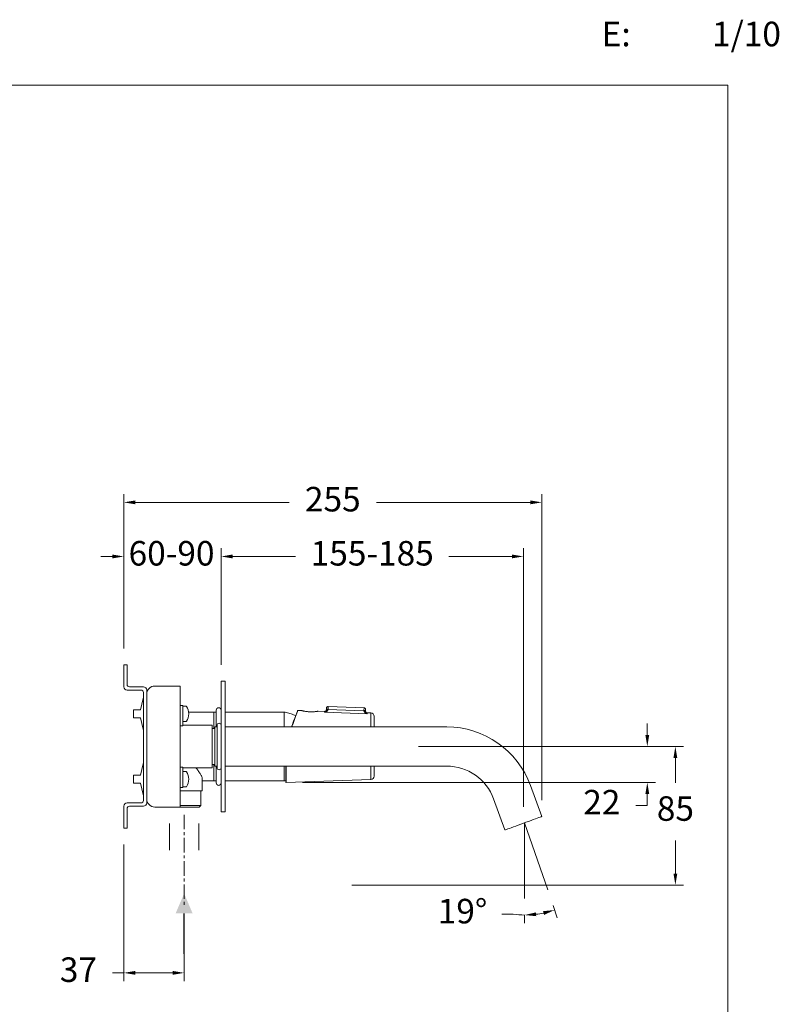
# Model space of a CAD drawing. Units: millimetres. Extents: x 1305.5 to 1398.7, y 1471.8 to 1565.7.
# Drawn here: x 1352.3 to 1398.7, y 1505.5 to 1565.7 of the extents above; entities that cross this region are included whole.
import ezdxf

# ---------------------------------------------------------------- set-up
doc = ezdxf.new("R2010")
doc.units = ezdxf.units.MM
doc.linetypes.add('CENTERX2', pattern=[20.32, 12.7, -2.54, 2.54, -2.54])
doc.layers.add('cotas', color=253, linetype='Continuous', lineweight=5)
doc.layers.add('cuerpo', color=7, linetype='Continuous', lineweight=5)
doc.styles.add('ARIAL', font='arial.ttf')
doc.styles.add('RS (E1.10)', font='calibril.ttf', dxfattribs={"height": 1.5})
doc.dimstyles.new('RS (E1.10)', dxfattribs={"dimtxt": 1.5, "dimasz": 0.7, "dimexe": 0.5, "dimexo": 1, "dimgap": 1, "dimtad": 0, "dimtih": 1, "dimtoh": 1, "dimdec": 0, "dimlfac": 10, "dimtxsty": 'ARIAL', "dimcen": 0, "dimclrd": 256, "dimclre": 256, "dimclrt": 256, "dimadec": 0, "dimazin": 0, "dimtfac": 1, "dimtdec": 0, "dimtofl": 0, "dimtmove": 0, "dimatfit": 3, "dimfxl": 1, "dimlwd": -1, "dimlwe": -1, "dimarcsym": 0})

# ---------------------------------------------------------------- blocks, each defined once
blk = doc.blocks.new('*D23')
at = {"layer": 'cotas', "transparency": 16777216}
for p, q in [((1358.627, 1527.278), (1358.627, 1536.71)), ((1384.18, 1517.995), (1384.18, 1536.71)), ((1359.327, 1536.21), (1368.728, 1536.21)), ((1383.48, 1536.21), (1374.079, 1536.21))]:
    blk.add_line(p, q, dxfattribs=at)
for points in [[(1359.327, 1536.326), (1359.327, 1536.093), (1358.627, 1536.21)], [(1383.48, 1536.326), (1383.48, 1536.093), (1384.18, 1536.21)]]:
    blk.add_solid(points, dxfattribs=at)
at = {"layer": 'Defpoints', "color": 0, "transparency": 16777216}
for p in [(1384.18, 1536.21), (1358.627, 1526.278), (1384.18, 1516.995)]:
    blk.add_point(p, dxfattribs=at)
at = {"layer": 'cotas', "transparency": 16777216, "insert": (1371.403, 1536.21), "char_height": 1.5, "attachment_point": 5, "style": 'ARIAL'}
blk.add_mtext('255', dxfattribs=at)
blk = doc.blocks.new('*D25')
at = {"layer": 'cotas', "transparency": 16777216}
for p, q in [((1390.629, 1521.978), (1390.629, 1522.678)), ((1376.634, 1521.278), (1391.129, 1521.278)), ((1369.547, 1519.08), (1391.129, 1519.08)), ((1390.629, 1518.38), (1390.629, 1517.68)), ((1390.629, 1517.68), (1389.929, 1517.68))]:
    blk.add_line(p, q, dxfattribs=at)
for points in [[(1390.513, 1521.978), (1390.746, 1521.978), (1390.629, 1521.278)], [(1390.513, 1518.38), (1390.746, 1518.38), (1390.629, 1519.08)]]:
    blk.add_solid(points, dxfattribs=at)
at = {"layer": 'Defpoints', "color": 0, "transparency": 16777216}
for p in [(1375.634, 1521.278), (1368.547, 1519.08), (1390.629, 1519.08)]:
    blk.add_point(p, dxfattribs=at)
at = {"layer": 'cotas', "transparency": 16777216, "insert": (1387.85, 1517.68), "char_height": 1.5, "attachment_point": 5, "style": 'ARIAL'}
blk.add_mtext('22', dxfattribs=at)
blk = doc.blocks.new('*D26')
at = {"layer": 'cotas', "transparency": 16777216}
for p, q in [((1376.634, 1521.278), (1392.846, 1521.278)), ((1392.346, 1520.578), (1392.346, 1519.056)), ((1392.346, 1513.504), (1392.346, 1515.525)), ((1372.573, 1512.804), (1392.846, 1512.804))]:
    blk.add_line(p, q, dxfattribs=at)
for points in [[(1392.229, 1520.578), (1392.463, 1520.578), (1392.346, 1521.278)], [(1392.229, 1513.504), (1392.463, 1513.504), (1392.346, 1512.804)]]:
    blk.add_solid(points, dxfattribs=at)
at = {"layer": 'Defpoints', "color": 0, "transparency": 16777216}
for p in [(1375.634, 1521.278), (1371.573, 1512.804), (1392.346, 1512.804)]:
    blk.add_point(p, dxfattribs=at)
at = {"layer": 'cotas', "transparency": 16777216, "insert": (1392.346, 1517.291), "char_height": 1.5, "attachment_point": 5, "style": 'ARIAL'}
blk.add_mtext('85', dxfattribs=at)
blk = doc.blocks.new('*D28')
at = {"layer": 'cotas', "transparency": 16777216}
for p, q in [((1364.577, 1526.273), (1364.577, 1533.401)), ((1383.052, 1517.584), (1383.052, 1533.401)), ((1365.277, 1532.901), (1369.125, 1532.901)), ((1382.352, 1532.901), (1378.504, 1532.901))]:
    blk.add_line(p, q, dxfattribs=at)
for points in [[(1365.277, 1533.018), (1365.277, 1532.784), (1364.577, 1532.901)], [(1382.352, 1533.018), (1382.352, 1532.784), (1383.052, 1532.901)]]:
    blk.add_solid(points, dxfattribs=at)
at = {"layer": 'Defpoints', "color": 0, "transparency": 16777216}
for p in [(1383.052, 1532.901), (1364.577, 1525.273), (1383.052, 1516.584)]:
    blk.add_point(p, dxfattribs=at)
at = {"layer": 'cotas', "transparency": 16777216, "insert": (1373.814, 1532.901), "char_height": 1.5, "attachment_point": 5, "style": 'ARIAL'}
blk.add_mtext('155-185', dxfattribs=at)
blk = doc.blocks.new('*D29')
at = {"layer": 'cotas', "transparency": 16777216}
for p, q in [((1384.867, 1511.56), (1385.125, 1510.807)), ((1382.434, 1511.018), (1381.734, 1511.018)), ((1383.132, 1510.992), (1383.132, 1510.474))]:
    blk.add_line(p, q, dxfattribs=at)
for start, end in [(262.88299, 270), (277.11701, 281.82431)]:
    blk.add_arc((1383.132, 1516.613), 5.639, start, end, dxfattribs=at)
for points in [[(1383.838, 1510.901), (1383.824, 1511.134), (1383.132, 1510.974)], [(1384.257, 1511.207), (1384.319, 1510.982), (1384.963, 1511.28)]]:
    blk.add_solid(points, dxfattribs=at)
at = {"layer": 'Defpoints', "color": 0, "transparency": 16777216}
for p in [(1383.132, 1516.613), (1383.132, 1516.613), (1383.132, 1511.992), (1384.542, 1512.506), (1384.365, 1511.111)]:
    blk.add_point(p, dxfattribs=at)
at = {"layer": 'cotas', "transparency": 16777216, "insert": (1379.333, 1511.018), "char_height": 1.5, "attachment_point": 5, "style": 'ARIAL'}
blk.add_mtext('19°', dxfattribs=at)
blk = doc.blocks.new('*D30')
at = {"layer": 'cotas', "transparency": 16777216}
for p, q in [((1358.627, 1515.278), (1358.627, 1506.937)), ((1362.317, 1510.498), (1362.317, 1506.937)), ((1358.627, 1507.437), (1357.927, 1507.437)), ((1361.617, 1507.437), (1359.327, 1507.437))]:
    blk.add_line(p, q, dxfattribs=at)
for points in [[(1359.327, 1507.554), (1359.327, 1507.32), (1358.627, 1507.437)], [(1361.617, 1507.554), (1361.617, 1507.32), (1362.317, 1507.437)]]:
    blk.add_solid(points, dxfattribs=at)
at = {"layer": 'Defpoints', "color": 0, "transparency": 16777216}
for p in [(1358.627, 1516.278), (1362.317, 1511.498), (1362.317, 1507.437)]:
    blk.add_point(p, dxfattribs=at)
at = {"layer": 'cotas', "transparency": 16777216, "insert": (1355.853, 1507.437), "char_height": 1.5, "attachment_point": 5, "style": 'ARIAL'}
blk.add_mtext('37', dxfattribs=at)

msp = doc.modelspace()

# ---------------------------------------------------------------- hatches: boundary and pattern name
h = msp.add_hatch(color=256)
h.dxf.hatch_style = 1
h.paths.add_polyline_path([(1362.315, 1512.288), (1361.795, 1511.072), (1362.315, 1511.072), (1362.835, 1511.072)])

# ---------------------------------------------------------------- linework, layer by layer
msp.add_line((1362.315, 1508.591), (1362.315, 1511.072))
at = {"layer": 'cotas'}
for p, q in [((1358.627, 1527.278), (1358.627, 1533.401)), ((1364.577, 1527.278), (1364.577, 1533.401)), ((1357.927, 1532.901), (1357.227, 1532.901)), ((1365.277, 1532.901), (1365.977, 1532.901)), ((1364.827, 1523.378), (1364.827, 1519.178)), ((1361.416, 1516.578), (1361.416, 1514.948)), ((1363.219, 1516.578), (1363.219, 1514.948)), ((1383.132, 1516.613), (1383.132, 1511.992)), ((1383.132, 1516.613), (1384.542, 1512.506))]:
    msp.add_line(p, q, dxfattribs=at)
at = {"layer": 'cotas', "linetype": 'CENTERX2', "ltscale": 0.07}
msp.add_line((1362.317, 1517.11), (1362.317, 1511.498), dxfattribs=at)
at = {"layer": 'cotas'}
msp.add_lwpolyline([(1395.545, 1561.712), (1305.545, 1561.712), (1305.545, 1471.788), (1395.545, 1471.788)], close=True, dxfattribs=at)
for points in [[(1357.927, 1533.018), (1357.927, 1532.784), (1358.627, 1532.901)], [(1365.277, 1533.018), (1365.277, 1532.784), (1364.577, 1532.901)]]:
    msp.add_solid(points, dxfattribs=at)
at = {"layer": 'cuerpo', "linetype": 'Continuous'}
for p, q in [((1358.627, 1524.93), (1358.627, 1526.278)), ((1358.627, 1526.278), (1358.827, 1526.278)), ((1358.827, 1526.278), (1358.827, 1525.078)), ((1364.577, 1524.778), (1364.577, 1525.273)), ((1364.827, 1525.273), (1364.827, 1524.778)), ((1359.677, 1524.728), (1358.829, 1524.728)), ((1358.977, 1524.928), (1359.824, 1524.928)), ((1360.027, 1524.725), (1360.027, 1517.83)), ((1360.527, 1524.978), (1362.077, 1524.978)), ((1362.077, 1524.978), (1362.077, 1523.978)), ((1364.577, 1517.778), (1364.577, 1524.778)), ((1364.827, 1517.778), (1364.827, 1524.778)), ((1359.813, 1524.22), (1359.652, 1523.528)), ((1359.813, 1524.22), (1359.823, 1524.278)), ((1359.823, 1524.278), (1359.823, 1524.278)), ((1359.827, 1517.978), (1359.827, 1524.578)), ((1359.652, 1523.528), (1359.227, 1523.528)), ((1359.227, 1523.528), (1359.227, 1523.087)), ((1362.077, 1518.578), (1362.077, 1523.978)), ((1362.077, 1523.778), (1362.227, 1523.778)), ((1362.227, 1523.778), (1362.227, 1523.278)), ((1362.417, 1523.753), (1362.227, 1523.753)), ((1364.277, 1523.503), (1364.277, 1522.478)), ((1364.577, 1522.578), (1364.577, 1523.503)), ((1359.227, 1523.087), (1359.227, 1523.028)), ((1359.227, 1523.028), (1359.652, 1523.028)), ((1359.652, 1523.028), (1359.813, 1522.335)), ((1362.227, 1522.542), (1362.227, 1523.278)), ((1362.227, 1522.803), (1362.417, 1522.803)), ((1364.127, 1523.378), (1362.59, 1523.378)), ((1364.277, 1523.378), (1364.127, 1523.378)), ((1364.127, 1523.378), (1364.127, 1522.378)), ((1368.427, 1523.378), (1364.827, 1523.378)), ((1368.427, 1523.378), (1368.427, 1522.478)), ((1359.823, 1522.278), (1359.813, 1522.335)), ((1359.823, 1522.278), (1359.823, 1522.278)), ((1362.077, 1522.542), (1362.227, 1522.542)), ((1364.027, 1522.578), (1362.227, 1522.578)), ((1364.027, 1521.278), (1364.027, 1522.578)), ((1364.191, 1522.378), (1364.027, 1522.378)), ((1364.327, 1522.478), (1364.191, 1522.478)), ((1364.191, 1520.078), (1364.191, 1522.478)), ((1364.327, 1522.578), (1364.327, 1519.978)), ((1364.577, 1519.978), (1364.577, 1522.578)), ((1378.368, 1522.478), (1364.827, 1522.478)), ((1364.027, 1519.978), (1364.027, 1521.278)), ((1359.813, 1520.22), (1359.652, 1519.528)), ((1359.813, 1520.22), (1359.823, 1520.278)), ((1359.823, 1520.278), (1359.823, 1520.278)), ((1362.077, 1520.013), (1362.227, 1520.013)), ((1362.227, 1520.013), (1362.227, 1519.278)), ((1362.227, 1519.978), (1364.027, 1519.978)), ((1364.027, 1520.178), (1364.191, 1520.178)), ((1364.127, 1520.178), (1364.127, 1519.178)), ((1364.191, 1520.078), (1364.327, 1520.078)), ((1364.277, 1520.078), (1364.277, 1519.053)), ((1364.577, 1519.053), (1364.577, 1519.978)), ((1364.827, 1520.078), (1368.391, 1520.078)), ((1368.391, 1520.078), (1378.368, 1520.078)), ((1368.427, 1520.078), (1368.427, 1519.178)), ((1359.652, 1519.528), (1359.227, 1519.528)), ((1359.227, 1519.528), (1359.227, 1519.182)), ((1359.227, 1519.182), (1359.227, 1519.028)), ((1362.417, 1519.753), (1362.227, 1519.753)), ((1362.227, 1519.278), (1362.227, 1518.778)), ((1363.427, 1518.578), (1363.427, 1519.299)), ((1363.427, 1519.178), (1364.127, 1519.178)), ((1364.127, 1519.178), (1364.277, 1519.178)), ((1364.827, 1519.178), (1368.427, 1519.178)), ((1368.427, 1519.525), (1368.433, 1519.536)), ((1359.227, 1519.028), (1359.652, 1519.028)), ((1359.652, 1519.028), (1359.813, 1518.335)), ((1362.227, 1518.778), (1362.077, 1518.778)), ((1362.077, 1518.578), (1362.077, 1517.578)), ((1363.427, 1518.578), (1362.077, 1518.578)), ((1362.227, 1518.803), (1362.417, 1518.803)), ((1363.327, 1517.678), (1363.327, 1518.578)), ((1384.18, 1516.995), (1383.489, 1518.892)), ((1359.823, 1518.278), (1359.813, 1518.335)), ((1359.823, 1518.278), (1359.823, 1518.278)), ((1381.234, 1518.071), (1381.924, 1516.174)), ((1358.627, 1516.278), (1358.627, 1517.625)), ((1358.827, 1517.478), (1358.827, 1516.278)), ((1358.829, 1517.828), (1359.677, 1517.828)), ((1359.824, 1517.628), (1358.977, 1517.628)), ((1362.077, 1517.578), (1360.527, 1517.578)), ((1362.077, 1517.678), (1363.327, 1517.678)), ((1363.227, 1517.578), (1362.077, 1517.578)), ((1363.227, 1517.578), (1363.327, 1517.678)), ((1364.577, 1517.283), (1364.577, 1517.778)), ((1364.827, 1517.778), (1364.827, 1517.283)), ((1358.827, 1516.278), (1358.627, 1516.278))]:
    msp.add_line(p, q, dxfattribs=at)
at = {"layer": 'cuerpo'}
for p, q in [((1364.577, 1525.273), (1364.827, 1525.273)), ((1368.427, 1523.383), (1368.427, 1522.478)), ((1368.427, 1520.078), (1368.427, 1519.172)), ((1364.577, 1517.283), (1364.827, 1517.283))]:
    msp.add_line(p, q, dxfattribs=at)
at = {"layer": 'cuerpo', "color": 7, "linetype": 'Continuous'}
for p, q in [((1369.507, 1523.475), (1369.268, 1523.484)), ((1370.906, 1523.426), (1370.507, 1523.44)), ((1371.11, 1523.538), (1373.309, 1523.46)), ((1371.117, 1523.719), (1371.111, 1523.559)), ((1373.315, 1523.642), (1371.117, 1523.719)), ((1373.31, 1523.482), (1373.315, 1523.642)), ((1373.503, 1523.278), (1370.904, 1523.371)), ((1373.737, 1523.328), (1373.505, 1523.336)), ((1373.931, 1522.478), (1373.931, 1523.128)), ((1373.931, 1519.461), (1373.931, 1520.078)), ((1368.551, 1519.08), (1373.737, 1519.261))]:
    msp.add_line(p, q, dxfattribs=at)
at = {"layer": 'cuerpo', "color": 8, "linetype": 'Continuous'}
for p, q in [((1373.737, 1522.478), (1373.737, 1523.328)), ((1368.551, 1520.078), (1368.551, 1519.08)), ((1373.737, 1519.261), (1373.737, 1520.078))]:
    msp.add_line(p, q, dxfattribs=at)
at = {"layer": 'cuerpo', "color": 7, "linetype": 'Continuous', "flags": 128}
for points in [[(1371.11, 1523.538), (1371.091, 1523.539), (1371.072, 1523.538), (1371.055, 1523.536), (1371.04, 1523.533), (1371.028, 1523.528), (1371.018, 1523.523), (1371.012, 1523.516), (1371.009, 1523.509)], [(1371.111, 1523.559), (1371.092, 1523.559), (1371.073, 1523.557), (1371.055, 1523.553), (1371.04, 1523.548), (1371.027, 1523.541), (1371.018, 1523.533), (1371.012, 1523.525), (1371.01, 1523.516)], [(1373.408, 1523.424), (1373.406, 1523.432), (1373.4, 1523.439), (1373.391, 1523.445), (1373.379, 1523.45), (1373.364, 1523.455), (1373.347, 1523.458), (1373.329, 1523.46), (1373.309, 1523.46)], [(1373.31, 1523.482), (1373.329, 1523.48), (1373.348, 1523.477), (1373.365, 1523.472), (1373.38, 1523.466), (1373.392, 1523.458), (1373.401, 1523.45), (1373.406, 1523.441), (1373.408, 1523.432)]]:
    msp.add_lwpolyline(points, dxfattribs=at)
at = {"layer": 'cuerpo', "linetype": 'Continuous', "flags": 128}
msp.add_lwpolyline([(1381.924, 1516.174), (1381.936, 1516.178), (1381.97, 1516.19), (1382.026, 1516.211), (1382.103, 1516.239), (1382.2, 1516.274), (1382.314, 1516.315), (1382.442, 1516.362), (1382.584, 1516.414), (1382.734, 1516.469), (1382.892, 1516.526), (1383.052, 1516.584), (1383.213, 1516.643), (1383.37, 1516.7), (1383.521, 1516.755), (1383.662, 1516.806), (1383.791, 1516.853), (1383.904, 1516.894), (1384.001, 1516.929), (1384.078, 1516.958), (1384.134, 1516.978), (1384.168, 1516.99), (1384.18, 1516.995)], dxfattribs=at)
at = {"layer": 'cuerpo', "linetype": 'Continuous'}
for centre, radius, start, end in [((1358.829, 1524.93), 0.203, 180, 270), ((1358.977, 1525.078), 0.15, 180, 270), ((1359.677, 1524.578), 0.15, 0, 90), ((1359.824, 1524.725), 0.203, 0, 90), ((1360.527, 1524.478), 0.5, 90, 180), ((1359.327, 1524.336), 0.5, 353.36175, 0), ((1362.417, 1523.708), 0.045, 34.71791, 90), ((1361.797, 1523.278), 0.8, 325.28209, 34.71791), ((1364.427, 1523.503), 0.15, 0, 180), ((1362.417, 1522.848), 0.045, 270, 325.28209), ((1359.327, 1522.22), 0.5, 0, 6.65209), ((1364.452, 1522.578), 0.125, 0, 180), ((1378.368, 1517.028), 5.45, 20, 90), ((1359.327, 1520.336), 0.5, 353.36175, 0), ((1364.452, 1519.978), 0.125, 180, 0), ((1378.368, 1517.028), 3.05, 20, 90), ((1362.417, 1519.708), 0.045, 34.71791, 90), ((1361.797, 1519.278), 0.8, 325.28209, 34.71791), ((1362.417, 1518.848), 0.045, 270, 325.28209), ((1364.427, 1519.053), 0.15, 180, 0), ((1359.677, 1517.978), 0.15, 270, 0), ((1359.327, 1518.22), 0.5, 0, 6.65209), ((1360.527, 1518.078), 0.5, 180, 270), ((1358.829, 1517.625), 0.203, 90, 180), ((1358.977, 1517.478), 0.15, 90, 180), ((1359.824, 1517.83), 0.203, 270, 0)]:
    msp.add_arc(centre, radius, start, end, dxfattribs=at)
at = {"layer": 'cuerpo', "color": 7, "linetype": 'Continuous'}
for centre, radius, start, end in [((1373.731, 1523.128), 0.2, 0, 88), ((1373.731, 1519.461), 0.2, 272, 0), ((1368.551, 1519.1), 0.02, 180, 272)]:
    msp.add_arc(centre, radius, start, end, dxfattribs=at)
for points, knots in [([(1369.248, 1523.471), (1369.248, 1523.471), (1369.233, 1523.43), (1369.174, 1523.271), (1369.13, 1523.153), (1369.019, 1522.855), (1368.953, 1522.677), (1368.878, 1522.478)], [0, 0, 0, 0, 0.25, 0.25, 0.5, 0.5, 0.7450628, 0.7450628, 0.7450628, 0.7450628]), ([(1369.268, 1523.484), (1369.268, 1523.483), (1369.268, 1523.483), (1369.267, 1523.482), (1369.266, 1523.479), (1369.265, 1523.476), (1369.263, 1523.471), (1369.261, 1523.466), (1369.259, 1523.459), (1369.256, 1523.452), (1369.253, 1523.443), (1369.25, 1523.434), (1369.246, 1523.424), (1369.241, 1523.412), (1369.237, 1523.4), (1369.232, 1523.386), (1369.227, 1523.372), (1369.216, 1523.342), (1369.196, 1523.29), (1369.166, 1523.207), (1369.13, 1523.109), (1369.076, 1522.964), (1369, 1522.759), (1368.932, 1522.574), (1368.896, 1522.478)], [0, 0, 0, 0, 0.0154518, 0.0309228, 0.046414, 0.0619263, 0.077461, 0.0930189, 0.1086012, 0.1242088, 0.1398427, 0.155504, 0.1711937, 0.1869128, 0.2026623, 0.2184432, 0.2342564, 0.250103, 0.3107609, 0.3726247, 0.4357445, 0.5001682, 0.620662, 0.7396726, 0.7396726, 0.7396726, 0.7396726]), ([(1369.268, 1523.484), (1369.266, 1523.483), (1369.262, 1523.483), (1369.256, 1523.48), (1369.251, 1523.476), (1369.249, 1523.472), (1369.248, 1523.471)], [0, 0, 0, 0, 0.243807, 0.5, 0.756193, 1, 1, 1, 1]), ([(1370.507, 1523.44), (1370.507, 1523.44), (1370.503, 1523.44), (1370.49, 1523.437), (1370.481, 1523.435), (1370.455, 1523.431), (1370.44, 1523.428), (1370.403, 1523.422), (1370.382, 1523.419), (1370.336, 1523.413), (1370.311, 1523.41), (1370.256, 1523.405), (1370.227, 1523.403), (1370.182, 1523.4), (1370.167, 1523.4), (1370.135, 1523.399), (1370.119, 1523.398), (1370.071, 1523.398), (1370.038, 1523.398), (1369.973, 1523.4), (1369.939, 1523.402), (1369.875, 1523.408), (1369.844, 1523.411), (1369.784, 1523.419), (1369.755, 1523.423), (1369.701, 1523.432), (1369.676, 1523.437), (1369.63, 1523.446), (1369.609, 1523.45), (1369.573, 1523.459), (1369.558, 1523.462), (1369.533, 1523.469), (1369.523, 1523.471), (1369.511, 1523.474), (1369.507, 1523.475), (1369.507, 1523.475)], [0, 0, 0, 0, 0.0625, 0.0625, 0.125, 0.125, 0.1875, 0.1875, 0.25, 0.25, 0.3125, 0.3125, 0.375, 0.375, 0.40625, 0.40625, 0.4375, 0.4375, 0.5, 0.5, 0.5625, 0.5625, 0.625, 0.625, 0.6875, 0.6875, 0.75, 0.75, 0.8125, 0.8125, 0.875, 0.875, 0.9375, 0.9375, 1, 1, 1, 1]), ([(1370.904, 1523.371), (1370.927, 1523.375), (1370.949, 1523.382), (1370.991, 1523.398), (1371.012, 1523.409), (1371.051, 1523.436), (1371.069, 1523.452), (1371.097, 1523.491), (1371.107, 1523.513), (1371.11, 1523.538)], [0, 0, 0, 0, 0.25, 0.25, 0.5, 0.5, 0.75, 0.75, 1, 1, 1, 1]), ([(1371.009, 1523.509), (1371.007, 1523.491), (1371.002, 1523.476), (1370.988, 1523.447), (1370.979, 1523.434), (1370.959, 1523.412), (1370.949, 1523.402), (1370.927, 1523.385), (1370.916, 1523.378), (1370.904, 1523.371)], [0, 0, 0, 0, 0.25, 0.25, 0.5, 0.5, 0.75, 0.75, 1, 1, 1, 1]), ([(1370.904, 1523.371), (1370.904, 1523.375), (1370.905, 1523.381), (1370.905, 1523.39), (1370.905, 1523.397), (1370.906, 1523.404), (1370.906, 1523.41), (1370.906, 1523.415), (1370.906, 1523.419), (1370.906, 1523.422), (1370.906, 1523.425), (1370.906, 1523.426), (1370.906, 1523.426), (1370.906, 1523.426)], [0, 0, 0, 0, 0.09127, 0.182467, 0.273591, 0.364644, 0.455625, 0.546533, 0.63737, 0.728135, 0.818828, 0.90945, 1, 1, 1, 1]), ([(1371.01, 1523.523), (1371.008, 1523.51), (1371.005, 1523.491), (1370.992, 1523.468), (1370.979, 1523.453), (1370.962, 1523.44), (1370.938, 1523.429), (1370.919, 1523.427), (1370.906, 1523.426)], [0, 0, 0, 0, 0.23945, 0.368353, 0.499993, 0.631634, 0.76054, 1, 1, 1, 1]), ([(1371.01, 1523.516), (1371.01, 1523.52), (1371.01, 1523.528), (1371.01, 1523.539), (1371.011, 1523.549), (1371.011, 1523.563), (1371.012, 1523.578), (1371.012, 1523.594), (1371.013, 1523.607), (1371.013, 1523.616), (1371.013, 1523.622), (1371.013, 1523.622), (1371.013, 1523.623)], [0, 0, 0, 0, 0.061458, 0.122679, 0.183931, 0.245485, 0.372653, 0.500066, 0.627234, 0.754647, 0.87726, 1, 1, 1, 1]), ([(1371.013, 1523.623), (1371.014, 1523.626), (1371.014, 1523.633), (1371.016, 1523.644), (1371.019, 1523.654), (1371.024, 1523.665), (1371.03, 1523.675), (1371.037, 1523.684), (1371.045, 1523.693), (1371.055, 1523.701), (1371.065, 1523.707), (1371.077, 1523.713), (1371.09, 1523.717), (1371.103, 1523.719), (1371.112, 1523.719), (1371.117, 1523.719)], [0, 0, 0, 0, 0.066201, 0.13419, 0.203966, 0.275529, 0.348879, 0.424016, 0.50094, 0.579651, 0.660148, 0.742432, 0.826502, 0.912358, 1, 1, 1, 1]), ([(1371.111, 1523.559), (1371.111, 1523.555), (1371.111, 1523.549), (1371.11, 1523.541), (1371.11, 1523.538)], [0, 0, 0, 0, 0.505378, 1, 1, 1, 1]), ([(1373.309, 1523.46), (1373.31, 1523.447), (1373.313, 1523.436), (1373.321, 1523.413), (1373.326, 1523.402), (1373.345, 1523.372), (1373.361, 1523.354), (1373.398, 1523.325), (1373.417, 1523.313), (1373.459, 1523.292), (1373.481, 1523.284), (1373.503, 1523.278)], [0, 0, 0, 0, 0.125, 0.125, 0.25, 0.25, 0.5, 0.5, 0.75, 0.75, 1, 1, 1, 1]), ([(1373.412, 1523.539), (1373.412, 1523.542), (1373.412, 1523.549), (1373.411, 1523.56), (1373.408, 1523.571), (1373.404, 1523.581), (1373.399, 1523.592), (1373.393, 1523.602), (1373.385, 1523.611), (1373.376, 1523.62), (1373.366, 1523.627), (1373.354, 1523.633), (1373.342, 1523.638), (1373.329, 1523.641), (1373.32, 1523.642), (1373.315, 1523.642)], [0, 0, 0, 0, 0.066201, 0.13419, 0.203966, 0.275529, 0.348879, 0.424016, 0.50094, 0.579651, 0.660148, 0.742432, 0.826502, 0.912358, 1, 1, 1, 1]), ([(1373.412, 1523.539), (1373.412, 1523.539), (1373.412, 1523.539), (1373.412, 1523.537), (1373.412, 1523.535), (1373.412, 1523.531), (1373.411, 1523.523), (1373.411, 1523.51), (1373.41, 1523.494), (1373.41, 1523.476), (1373.409, 1523.455), (1373.408, 1523.44), (1373.408, 1523.432)], [0, 0, 0, 0, 0.061455, 0.122672, 0.18392, 0.24547, 0.372645, 0.500066, 0.627242, 0.754662, 0.877268, 1, 1, 1, 1]), ([(1373.505, 1523.336), (1373.492, 1523.337), (1373.473, 1523.34), (1373.45, 1523.353), (1373.435, 1523.367), (1373.422, 1523.383), (1373.411, 1523.407), (1373.409, 1523.426), (1373.408, 1523.439)], [0, 0, 0, 0, 0.239461, 0.368367, 0.500008, 0.631648, 0.760551, 1, 1, 1, 1]), ([(1373.503, 1523.278), (1373.492, 1523.286), (1373.481, 1523.294), (1373.461, 1523.314), (1373.451, 1523.324), (1373.433, 1523.348), (1373.425, 1523.361), (1373.416, 1523.383), (1373.413, 1523.391), (1373.409, 1523.407), (1373.408, 1523.416), (1373.408, 1523.424)], [0, 0, 0, 0, 0.25, 0.25, 0.5, 0.5, 0.75, 0.75, 0.875, 0.875, 1, 1, 1, 1]), ([(1373.505, 1523.336), (1373.505, 1523.336), (1373.505, 1523.335), (1373.505, 1523.334), (1373.505, 1523.332), (1373.505, 1523.328), (1373.504, 1523.324), (1373.504, 1523.319), (1373.504, 1523.313), (1373.504, 1523.306), (1373.503, 1523.298), (1373.503, 1523.289), (1373.503, 1523.282), (1373.503, 1523.278)], [0, 0, 0, 0, 0.090519, 0.181116, 0.271791, 0.362544, 0.453374, 0.544283, 0.635269, 0.726334, 0.817478, 0.9087, 1, 1, 1, 1]), ([(1368.531, 1520.078), (1368.531, 1519.955), (1368.531, 1519.841), (1368.531, 1519.328), (1368.531, 1519.1), (1368.531, 1519.1)], [0.3710441, 0.3710441, 0.3710441, 0.3710441, 0.5, 0.5, 1, 1, 1, 1])]:
    msp.add_open_spline(points, degree=3, knots=knots, dxfattribs=at)
for points in [[(1371.01, 1523.516), (1371.009, 1523.514), (1371.009, 1523.511), (1371.009, 1523.509)], [(1373.31, 1523.482), (1373.31, 1523.475), (1373.309, 1523.467), (1373.309, 1523.46)], [(1373.408, 1523.424), (1373.408, 1523.427), (1373.408, 1523.429), (1373.408, 1523.432)]]:
    msp.add_open_spline(points, degree=3, dxfattribs=at)
at = {"layer": 'cuerpo', "linetype": 'Continuous'}
for points, knots in [([(1369.135, 1523.166), (1369.089, 1523.187), (1368.951, 1523.245), (1368.717, 1523.326), (1368.523, 1523.364), (1368.427, 1523.383)], [0.2891083, 0.2891083, 0.2891083, 0.2891083, 0.433498, 0.7175739, 1, 1, 1, 1]), ([(1363.425, 1519.299), (1363.426, 1519.301), (1363.43, 1519.323), (1363.413, 1519.382), (1363.371, 1519.485), (1363.29, 1519.626), (1363.177, 1519.794), (1363.081, 1519.918), (1363.034, 1519.978)], [0, 0, 0, 0, 0.020254, 0.176536, 0.336363, 0.559377, 0.78878, 1, 1, 1, 1])]:
    msp.add_open_spline(points, degree=3, knots=knots, dxfattribs=at)
msp.add_open_spline([(1368.427, 1519.172), (1368.461, 1519.179), (1368.496, 1519.185), (1368.531, 1519.192)], degree=3, dxfattribs=at)

# ---------------------------------------------------------------- texts
at = {"layer": 'cotas', "insert": (1385.589, 1565.601), "char_height": 1.5, "attachment_point": 1, "style": 'RS (E1.10)'}
msp.add_mtext_dynamic_manual_height_columns('\\pi-4.5,l6,t6;E:^I1/10', width=25, gutter_width=1, heights=[2.345], dxfattribs=at)
at = {"layer": 'cotas', "insert": (1361.546, 1532.901), "char_height": 1.5, "attachment_point": 5, "style": 'ARIAL'}
msp.add_mtext('60-90', dxfattribs=at)

# ---------------------------------------------------------------- dimensions: what is measured, and where the dimension line sits
at = {"layer": 'cotas'}
for base, p1, p2, text, picture, middle in [((1384.18, 1536.21), (1358.627, 1526.278), (1384.18, 1516.995), '255', '*D23', (1371.403, 1536.21)), ((1383.052, 1532.901), (1364.577, 1525.273), (1383.052, 1516.584), '155-<>', '*D28', (1373.814, 1532.901))]:
    dim = msp.add_linear_dim(base=base, p1=p1, p2=p2, text=text, dimstyle='RS (E1.10)', dxfattribs=at)
    dim.commit()
    dim.dimension.update_dxf_attribs({"geometry": picture, "text_midpoint": middle})
for base, p2, picture, middle in [((1390.629, 1519.08), (1368.547, 1519.08), '*D25', (1387.85, 1517.68)), ((1392.346, 1512.804), (1371.573, 1512.804), '*D26', (1392.346, 1517.291))]:
    dim = msp.add_linear_dim(base=base, p1=(1375.634, 1521.278), p2=p2, angle=90, dimstyle='RS (E1.10)', dxfattribs=at)
    dim.commit()
    dim.dimension.update_dxf_attribs({"geometry": picture, "text_midpoint": middle, "dimtype": 160})
dim = msp.add_linear_dim(base=(1362.317, 1507.437), p1=(1358.627, 1516.278), p2=(1362.317, 1511.498), dimstyle='RS (E1.10)', dxfattribs=at)
dim.commit()
dim.dimension.update_dxf_attribs({"geometry": '*D30', "text_midpoint": (1355.853, 1507.437), "dimtype": 160})
dim = msp.add_angular_dim_2l(base=(1384.365, 1511.111), line1=((1383.132, 1516.613), (1383.132, 1511.992)), line2=((1383.132, 1516.613), (1384.542, 1512.506)), dimstyle='RS (E1.10)', dxfattribs=at)
dim.commit()
dim.dimension.update_dxf_attribs({"geometry": '*D29', "text_midpoint": (1379.333, 1511.018)})

doc.saveas('drawing.dxf')
